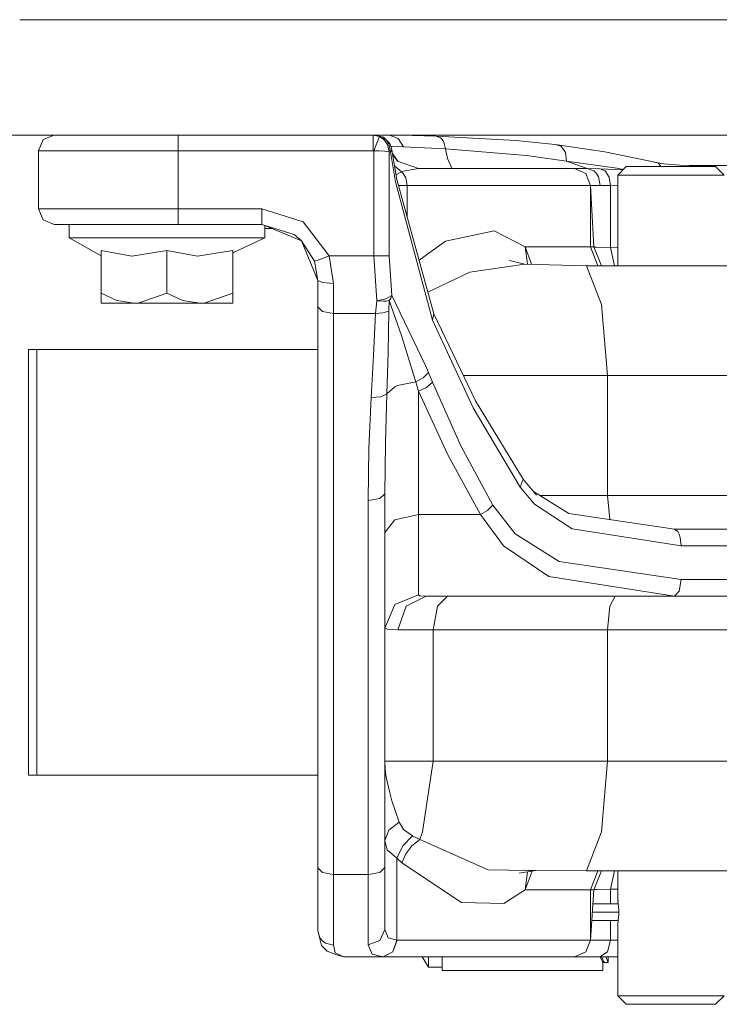
# Model space of a CAD drawing. Units: millimetres. Extents: x 1109 to 7776, y 218 to 3351.
# Drawn here: x 5403 to 5528, y 1074 to 1250 of the extents above; entities that cross this region are included whole.
import ezdxf

# ---------------------------------------------------------------- set-up
doc = ezdxf.new("R2010")
doc.units = ezdxf.units.MM

msp = doc.modelspace()

# ---------------------------------------------------------------- linework, layer by layer
at = {"color": 18, "linetype": 'Continuous', "lineweight": 18}
for p, q in [((5402.957031, 1249.723145), (5436.710938, 1249.723145)), ((5436.716797, 1249.723145), (6171.57959, 1249.723145)), ((5634.024902, 1229.085571), (4872.830078, 1229.085571)), ((5407.143066, 1228.265503), (5406.323242, 1226.285645)), ((5409.123047, 1229.085571), (5407.143066, 1228.265503)), ((5431.323242, 1229.085571), (5431.323242, 1228.265503)), ((5431.323242, 1228.265503), (5431.323242, 1226.285645)), ((5466.252441, 1229.085571), (5467.366211, 1228.835449)), ((5466.252441, 1228.265503), (5466.252441, 1229.085571)), ((5466.252441, 1226.285645), (5466.252441, 1228.265503)), ((5467.013672, 1227.954346), (5466.339355, 1226.268921)), ((5468.081055, 1228.692871), (5466.597656, 1229.085571)), ((5467.366211, 1228.835449), (5466.597656, 1229.085571)), ((5467.366211, 1228.835449), (5467.013672, 1227.954346)), ((5467.366211, 1228.835449), (5468.536133, 1228.206909)), ((5467.366211, 1228.835449), (5468.133789, 1228.302368)), ((5469.19043, 1227.593628), (5468.081055, 1228.692871)), ((5468.133789, 1228.302368), (5468.773926, 1227.405884)), ((5469.010254, 1227.508911), (5468.536133, 1228.206909)), ((5468.536133, 1228.206909), (5469.010254, 1227.508911)), ((5470.724609, 1228.497803), (5469.150879, 1229.085571)), ((5473.273926, 1229.00647), (5469.150879, 1229.085571)), ((5469.150879, 1229.085571), (5470.724609, 1228.497803)), ((5471.681641, 1226.964966), (5470.724609, 1228.497803)), ((5470.724609, 1228.497803), (5471.681641, 1226.964966)), ((5477.51123, 1228.872803), (5473.273926, 1229.00647)), ((5478.268555, 1228.617188), (5477.51123, 1228.872803)), ((5491.755859, 1228.086548), (5477.51123, 1228.872803)), ((5477.51123, 1228.872803), (5478.268555, 1228.617188)), ((5478.268555, 1228.617188), (5478.598633, 1228.273071)), ((5478.598633, 1228.273071), (5478.873047, 1227.806152)), ((5478.873047, 1227.806152), (5479.200684, 1226.604126)), ((5498.833984, 1227.384521), (5491.755859, 1228.086548)), ((5406.323242, 1226.285645), (5406.323242, 1215.88562)), ((5413.64502, 1226.285645), (5406.323242, 1226.285645)), ((5431.323242, 1226.285645), (5413.64502, 1226.285645)), ((5466.252441, 1226.285645), (5431.323242, 1226.285645)), ((5431.323242, 1226.285645), (5431.323242, 1215.88562)), ((5466.339355, 1226.268921), (5466.252441, 1226.285645)), ((5467.305664, 1226.233398), (5466.339355, 1226.268921)), ((5466.339355, 1207.451416), (5466.339355, 1226.268921)), ((5468.280273, 1226.173584), (5467.305664, 1226.233398)), ((5469.076172, 1226.087524), (5468.280273, 1226.173584)), ((5468.773926, 1227.405884), (5469.087402, 1226.115601)), ((5469.338867, 1226.085571), (5469.010254, 1227.508911)), ((5469.010254, 1227.508911), (5469.338867, 1226.085571)), ((5469.088379, 1226.085571), (5469.076172, 1226.087524)), ((5469.087402, 1226.115601), (5469.088379, 1226.085571)), ((5469.338867, 1226.085571), (5469.088379, 1226.085571)), ((5469.088379, 1207.451416), (5469.088379, 1226.085571)), ((5469.19043, 1227.593628), (5469.497559, 1226.689209)), ((5469.554688, 1226.401978), (5469.338867, 1226.085571)), ((5470.213867, 1220.72644), (5469.338867, 1226.085571)), ((5469.607422, 1227.045044), (5469.373535, 1227.055176)), ((5469.373535, 1227.055176), (5469.607422, 1227.045044)), ((5469.554688, 1226.401978), (5469.497559, 1226.689209)), ((5470.453613, 1221.153442), (5469.554688, 1226.401978)), ((5469.607422, 1227.045044), (5471.681641, 1226.964966)), ((5475.399902, 1226.791138), (5471.681641, 1226.964966)), ((5471.681641, 1226.964966), (5475.399902, 1226.791138)), ((5475.399902, 1226.791138), (5479.200684, 1226.604126)), ((5479.200684, 1226.604126), (5493.695312, 1225.413574)), ((5479.51123, 1224.886353), (5479.200684, 1226.604126)), ((5498.833984, 1227.384521), (5507.668945, 1226.106201)), ((5499.902344, 1227.084229), (5498.833984, 1227.384521)), ((5498.833984, 1227.384521), (5499.902344, 1227.084229)), ((5500.651367, 1225.982056), (5499.902344, 1227.084229)), ((5499.902344, 1227.084229), (5500.651367, 1225.982056)), ((5500.855469, 1224.408203), (5500.651367, 1225.982056)), ((5500.651367, 1225.982056), (5500.855469, 1224.408203)), ((5507.668945, 1226.106201), (5517.218262, 1224.094971)), ((5469.664551, 1225.760254), (5470.706543, 1224.377808)), ((5469.682129, 1225.656494), (5470.568359, 1224.411255)), ((5469.684082, 1225.647583), (5470.556152, 1224.415527)), ((5470.556152, 1224.415527), (5474.323242, 1223.085571)), ((5480.32959, 1223.167725), (5479.51123, 1224.886353)), ((5479.51123, 1224.886353), (5480.32959, 1223.167725)), ((5493.695312, 1225.413574), (5500.855469, 1224.408203)), ((5500.855469, 1224.408203), (5509.825195, 1223.147461)), ((5509.825195, 1223.147461), (5500.855469, 1224.408203)), ((5504.541016, 1223.085571), (5500.855469, 1224.408203)), ((5500.855469, 1224.408203), (5504.541016, 1223.085571)), ((5516.471191, 1224.249634), (5518.276855, 1223.915527)), ((5470.033691, 1223.607666), (5471.321289, 1222.494507)), ((5471.321289, 1222.494507), (5470.033691, 1223.607666)), ((5471.321289, 1222.494507), (5470.311523, 1221.981812)), ((5471.644531, 1222.628052), (5471.321289, 1222.494507)), ((5471.601074, 1222.206909), (5471.321289, 1222.494507)), ((5471.644531, 1222.628052), (5474.323242, 1223.085571)), ((5474.323242, 1223.085571), (5502.277832, 1223.085571)), ((5480.403809, 1223.085571), (5480.32959, 1223.167725)), ((5480.32959, 1223.167725), (5480.403809, 1223.085571)), ((5502.277832, 1223.085571), (5504.546875, 1223.085571)), ((5504.280762, 1222.206909), (5502.277832, 1223.085571)), ((5504.546875, 1223.085571), (5505.718262, 1222.683716)), ((5506.817871, 1223.061401), (5504.546875, 1223.085571)), ((5505.718262, 1222.683716), (5504.546875, 1223.085571)), ((5505.718262, 1222.683716), (5506.203125, 1222.206909)), ((5506.817871, 1223.061401), (5510.928223, 1222.840942)), ((5507.785156, 1222.675415), (5506.817871, 1223.061401)), ((5506.817871, 1223.061401), (5507.785156, 1222.675415)), ((5508.488281, 1221.575439), (5507.785156, 1222.675415)), ((5507.785156, 1222.675415), (5508.488281, 1221.575439)), ((5509.825195, 1223.147461), (5510.993652, 1222.906372)), ((5510.993652, 1222.906372), (5509.825195, 1223.147461)), ((5510.006348, 1221.919067), (5511.530273, 1223.442993)), ((5513.874023, 1223.442993), (5511.530273, 1223.442993)), ((5519.53125, 1223.442993), (5513.874023, 1223.442993)), ((5517.218262, 1224.094971), (5517.724609, 1223.442993)), ((5518.276855, 1223.915527), (5521.103516, 1223.671387)), ((5519.53125, 1223.442993), (5525.188477, 1223.442993)), ((5521.103516, 1223.671387), (5522.824219, 1223.632935)), ((5522.824219, 1223.632935), (5543.802734, 1223.632935)), ((5522.824219, 1223.632935), (5522.824219, 1223.501831)), ((5522.824219, 1223.501831), (5522.824219, 1223.442993)), ((5525.188477, 1223.442993), (5527.532227, 1223.442993)), ((5529.056641, 1221.919067), (5527.532227, 1223.442993)), ((5476.839355, 1195.958618), (5470.213867, 1220.72644)), ((5477.092285, 1197.112427), (5470.453613, 1221.153442)), ((5472.066895, 1221.441406), (5471.601074, 1222.206909)), ((5472.338379, 1220.085571), (5472.066895, 1221.441406)), ((5505.11084, 1220.085571), (5504.280762, 1222.206909)), ((5506.203125, 1222.206909), (5506.575195, 1221.585571)), ((5506.575195, 1221.585571), (5506.203125, 1222.206909)), ((5506.575195, 1221.585571), (5506.888672, 1220.085571)), ((5506.888672, 1220.085571), (5506.575195, 1221.585571)), ((5508.734375, 1220.06189), (5508.488281, 1221.575439)), ((5508.488281, 1221.575439), (5508.734375, 1220.06189)), ((5510.006348, 1205.686279), (5510.006348, 1221.919067)), ((5511.640137, 1221.919067), (5510.006348, 1221.919067)), ((5512.796387, 1221.919067), (5511.640137, 1221.919067)), ((5512.796387, 1221.919067), (5519.53125, 1221.919067)), ((5526.266602, 1221.919067), (5519.53125, 1221.919067)), ((5526.266602, 1221.919067), (5529.056641, 1221.919067)), ((5470.748535, 1220.085571), (5472.338379, 1220.085571)), ((5472.338379, 1220.085571), (5505.11084, 1220.085571)), ((5472.338379, 1214.327271), (5472.338379, 1220.085571)), ((5506.888672, 1220.085571), (5505.11084, 1220.085571)), ((5505.74707, 1209.085571), (5505.11084, 1220.085571)), ((5505.11084, 1220.085571), (5505.11084, 1209.085571)), ((5506.888672, 1220.085571), (5508.734375, 1220.06189)), ((5510.006348, 1220.00354), (5508.734375, 1220.06189)), ((5508.734375, 1220.06189), (5510.006348, 1220.00354)), ((5508.734375, 1208.982178), (5508.734375, 1220.06189)), ((5406.323242, 1215.88562), (5407.143066, 1213.905762)), ((5413.64502, 1215.88562), (5406.323242, 1215.88562)), ((5431.323242, 1215.88562), (5413.64502, 1215.88562)), ((5446.322754, 1215.88562), (5431.323242, 1215.88562)), ((5431.323242, 1215.88562), (5431.323242, 1213.905762)), ((5453.669922, 1213.567139), (5446.322754, 1215.88562)), ((5446.322754, 1213.905762), (5446.322754, 1215.88562)), ((5407.143066, 1213.905762), (5409.123047, 1213.085571)), ((5431.323242, 1213.905762), (5431.323242, 1213.085571)), ((5446.322754, 1213.085571), (5446.322754, 1213.905762)), ((5415.625488, 1213.085571), (5409.123047, 1213.085571)), ((5411.823242, 1213.085571), (5411.823242, 1210.685547)), ((5431.323242, 1213.085571), (5415.625488, 1213.085571)), ((5446.322754, 1213.085571), (5431.323242, 1213.085571)), ((5452.062988, 1211.274292), (5446.322754, 1213.085571)), ((5446.822754, 1212.927734), (5446.822754, 1210.685547)), ((5453.394043, 1210.156616), (5446.822754, 1212.878418)), ((5448.083496, 1212.356445), (5446.822754, 1212.394653)), ((5458.355469, 1207.451416), (5453.669922, 1213.567139)), ((5479.167969, 1210.130981), (5487.868164, 1211.967041)), ((5487.868164, 1211.967041), (5493.418457, 1209.085571)), ((5411.823242, 1210.685547), (5417.532715, 1207.468628)), ((5416.94873, 1210.685547), (5411.823242, 1210.685547)), ((5429.323242, 1210.685547), (5416.94873, 1210.685547)), ((5429.323242, 1210.685547), (5441.697754, 1210.685547)), ((5446.822754, 1210.685547), (5441.112793, 1208.00769)), ((5441.697754, 1210.685547), (5446.822754, 1210.685547)), ((5453.394043, 1210.156616), (5452.062988, 1211.274292)), ((5455.723145, 1206.496338), (5453.394043, 1210.156616)), ((5456.323242, 1203.085571), (5453.394043, 1210.156616)), ((5474.435547, 1206.732788), (5479.167969, 1210.130981)), ((5417.532715, 1208.441895), (5423.008789, 1207.394653)), ((5417.532715, 1208.441895), (5417.532715, 1200.80957)), ((5423.008789, 1207.394653), (5429.323242, 1208.441895)), ((5429.323242, 1208.441895), (5434.79834, 1207.394653)), ((5429.323242, 1208.441895), (5429.323242, 1200.80957)), ((5434.79834, 1207.394653), (5441.112793, 1208.441895)), ((5441.112793, 1208.441895), (5441.112793, 1200.80957)), ((5493.418457, 1209.085571), (5505.11084, 1209.085571)), ((5494.592285, 1205.960205), (5493.418457, 1209.085571)), ((5493.862793, 1205.980591), (5493.418457, 1209.085571)), ((5493.418457, 1209.085571), (5493.862793, 1205.980591)), ((5505.74707, 1209.085571), (5505.11084, 1209.085571)), ((5506.44043, 1205.686279), (5505.11084, 1209.085571)), ((5507.112793, 1205.686279), (5505.74707, 1209.085571)), ((5505.763672, 1209.044189), (5506.210938, 1209.03772)), ((5506.210938, 1209.03772), (5505.763672, 1209.044189)), ((5506.210938, 1209.03772), (5508.734375, 1208.982178)), ((5508.734375, 1208.982178), (5510.006348, 1209.019409)), ((5509.399414, 1205.686279), (5508.734375, 1208.982178)), ((5455.723145, 1206.496338), (5456.494141, 1206.776123)), ((5456.494141, 1206.776123), (5458.355469, 1207.451416)), ((5466.339355, 1207.451416), (5458.355469, 1207.451416)), ((5459.123047, 1202.535034), (5458.355469, 1207.451416)), ((5466.339355, 1207.451416), (5466.85791, 1199.42334)), ((5467.981934, 1207.451416), (5466.339355, 1207.451416)), ((5466.85791, 1199.42334), (5466.339355, 1207.451416)), ((5469.088379, 1207.451416), (5467.981934, 1207.451416)), ((5469.591797, 1200.386841), (5469.088379, 1207.451416)), ((5469.088379, 1207.451416), (5469.591797, 1200.386841)), ((5493.366699, 1205.994507), (5490.574219, 1206.656372)), ((5456.323242, 1203.085571), (5455.723145, 1206.496338)), ((5483.521973, 1204.582031), (5493.366699, 1205.994507)), ((5504.38623, 1205.686279), (5493.366699, 1205.994507)), ((5568.209473, 1205.686279), (5504.38623, 1205.686279)), ((5507.098145, 1198.743896), (5504.38623, 1205.686279)), ((5456.323242, 1203.085571), (5456.323242, 1198.341431)), ((5456.323242, 1203.085571), (5457.143066, 1202.696289)), ((5476.026855, 1200.970337), (5483.521973, 1204.582031)), ((5457.143066, 1202.696289), (5459.123047, 1202.535034)), ((5459.123047, 1197.192383), (5459.123047, 1202.535034)), ((5417.532715, 1200.80957), (5420.36377, 1199.505005)), ((5417.532715, 1200.80957), (5417.532715, 1198.987915)), ((5429.323242, 1200.80957), (5424.168457, 1199.016479)), ((5429.323242, 1200.80957), (5432.153809, 1199.505005)), ((5441.112793, 1200.80957), (5435.958496, 1199.016479)), ((5441.112793, 1200.80957), (5441.112793, 1200.023682)), ((5441.112793, 1198.985596), (5441.112793, 1200.023682)), ((5467.468262, 1199.527954), (5466.85791, 1199.42334)), ((5468.250977, 1199.727661), (5467.468262, 1199.527954)), ((5468.49707, 1199.80896), (5468.250977, 1199.727661)), ((5469.591797, 1200.386841), (5468.49707, 1199.80896)), ((5469.397461, 1199.918091), (5469.107422, 1199.467163)), ((5469.591797, 1200.386841), (5469.397461, 1199.918091)), ((5475.592285, 1187.87439), (5469.591797, 1200.386841)), ((5417.532715, 1198.987915), (5417.532715, 1198.985596)), ((5419.112793, 1198.985596), (5417.532715, 1198.985596)), ((5423.427734, 1198.985596), (5419.112793, 1198.985596)), ((5423.427734, 1198.985596), (5420.36377, 1199.505005)), ((5424.168457, 1199.016479), (5423.427734, 1198.985596)), ((5429.323242, 1198.985596), (5423.427734, 1198.985596)), ((5435.218262, 1198.985596), (5429.323242, 1198.985596)), ((5435.218262, 1198.985596), (5432.153809, 1199.505005)), ((5435.218262, 1198.985596), (5435.958496, 1199.016479)), ((5435.218262, 1198.985596), (5439.533691, 1198.985596)), ((5441.112793, 1198.985596), (5439.533691, 1198.985596)), ((5456.323242, 1198.341431), (5457.143066, 1197.528931)), ((5456.323242, 1198.341431), (5456.323242, 1097.975464)), ((5457.143066, 1197.528931), (5456.323242, 1198.341431)), ((5466.668945, 1197.192383), (5466.85791, 1199.42334)), ((5468.094727, 1199.351318), (5466.85791, 1199.42334)), ((5468.571289, 1199.378662), (5468.094727, 1199.351318)), ((5469.107422, 1199.467163), (5468.571289, 1199.378662)), ((5469.035156, 1197.564819), (5469.107422, 1199.467163)), ((5469.107422, 1199.467163), (5471.288574, 1193.216309)), ((5507.098145, 1198.743896), (5508.162598, 1186.085571)), ((5508.162598, 1186.085571), (5507.098145, 1198.743896)), ((5457.143066, 1197.528931), (5459.123047, 1197.192383)), ((5459.123047, 1197.192383), (5457.143066, 1197.528931)), ((5466.668945, 1197.192383), (5459.123047, 1197.192383)), ((5459.123047, 1197.192383), (5459.123047, 1096.826538)), ((5466.668945, 1197.192383), (5466.271484, 1189.663452)), ((5467.98584, 1197.260254), (5466.668945, 1197.192383)), ((5469.035156, 1197.564819), (5467.98584, 1197.260254)), ((5469.035156, 1197.564819), (5468.910645, 1190.193359)), ((5476.839355, 1195.958618), (5477.092285, 1197.112427)), ((5484.526367, 1181.530518), (5477.092285, 1197.112427)), ((5484.121582, 1180.264404), (5476.839355, 1195.958618)), ((5471.288574, 1193.216309), (5473.465332, 1186.265381)), ((5404.537598, 1190.746826), (5405.999512, 1190.746826)), ((5404.537598, 1114.546875), (5404.537598, 1190.746826)), ((5405.999512, 1190.746826), (5405.999512, 1114.546875)), ((5456.323242, 1190.746826), (5405.999512, 1190.746826)), ((5466.271484, 1189.663452), (5465.849609, 1182.13562)), ((5468.910645, 1190.193359), (5468.674805, 1182.817871)), ((5476.140625, 1186.587769), (5475.592285, 1187.87439)), ((5475.592285, 1187.87439), (5476.140625, 1186.587769)), ((5473.465332, 1186.265381), (5473.843262, 1184.96521)), ((5475.199219, 1185.655518), (5473.843262, 1184.96521)), ((5476.140625, 1186.587769), (5475.199219, 1185.655518)), ((5476.839355, 1184.899902), (5476.140625, 1186.587769)), ((5476.140625, 1186.587769), (5476.839355, 1184.899902)), ((5508.162598, 1186.085571), (5482.353027, 1186.085571)), ((5569.168457, 1186.085571), (5508.162598, 1186.085571)), ((5508.162598, 1186.085571), (5508.162598, 1164.585571)), ((5470.080566, 1184.022339), (5468.674805, 1182.817871)), ((5470.610352, 1184.277466), (5470.080566, 1184.022339)), ((5473.843262, 1184.96521), (5470.610352, 1184.277466)), ((5473.843262, 1184.96521), (5474.323242, 1183.272217)), ((5475.796875, 1183.946533), (5474.323242, 1183.272217)), ((5476.839355, 1184.899902), (5475.796875, 1183.946533)), ((5481.941895, 1173.496704), (5476.839355, 1184.899902)), ((5476.839355, 1184.899902), (5481.941895, 1173.496704)), ((5465.849609, 1182.13562), (5465.456055, 1173.053223)), ((5467.57959, 1182.276733), (5465.849609, 1182.13562)), ((5467.57959, 1182.276733), (5468.674805, 1182.817871)), ((5468.674805, 1182.817871), (5468.411621, 1174.005859)), ((5479.578125, 1171.869019), (5474.323242, 1183.272217)), ((5474.323242, 1183.272217), (5474.323242, 1161.223877)), ((5484.121582, 1180.264404), (5492.552734, 1166.106812)), ((5492.552734, 1166.106812), (5484.121582, 1180.264404)), ((5484.526367, 1181.530518), (5493.091309, 1167.504639)), ((5468.411621, 1174.005859), (5468.323242, 1164.925903)), ((5487.651855, 1162.85144), (5481.941895, 1173.496704)), ((5481.941895, 1173.496704), (5487.651855, 1162.85144)), ((5465.456055, 1173.053223), (5465.322754, 1163.694824)), ((5485.459473, 1161.223877), (5479.578125, 1171.869019)), ((5479.578125, 1171.869019), (5485.459473, 1161.223877)), ((5492.552734, 1166.106812), (5493.091309, 1167.504639)), ((5495.105469, 1163.043335), (5492.552734, 1166.106812)), ((5495.48584, 1164.652466), (5493.091309, 1167.504639)), ((5467.444336, 1164.05542), (5468.323242, 1164.925903)), ((5468.323242, 1164.925903), (5468.323242, 1098.057617)), ((5494.922852, 1165.323364), (5501.240234, 1161.389893)), ((5508.162598, 1164.585571), (5496.107422, 1164.585571)), ((5508.162598, 1164.585571), (5508.57666, 1160.342896)), ((5569.168457, 1164.585571), (5508.162598, 1164.585571)), ((5508.57666, 1160.342896), (5508.162598, 1164.585571)), ((5467.444336, 1164.05542), (5465.322754, 1163.694824)), ((5465.322754, 1163.694824), (5465.322754, 1096.826538)), ((5487.651855, 1162.85144), (5486.695312, 1161.93396)), ((5491.654785, 1157.770874), (5487.651855, 1162.85144)), ((5501.821289, 1158.634521), (5495.105469, 1163.043335)), ((5470.080566, 1160.270386), (5474.323242, 1161.223877)), ((5474.323242, 1151.507568), (5474.323242, 1161.223877)), ((5485.459473, 1161.223877), (5474.323242, 1161.223877)), ((5486.695312, 1161.93396), (5485.459473, 1161.223877)), ((5489.583008, 1155.617676), (5485.459473, 1161.223877)), ((5485.459473, 1161.223877), (5489.583008, 1155.617676)), ((5501.240234, 1161.389893), (5520.174805, 1158.585693)), ((5470.080566, 1160.270386), (5468.323242, 1157.968506)), ((5508.57666, 1160.342896), (5508.601074, 1160.299805)), ((5508.601074, 1160.299805), (5508.57666, 1160.342896)), ((5499.523926, 1152.774414), (5491.654785, 1157.770874)), ((5521.355469, 1155.585693), (5501.821289, 1158.634521)), ((5520.174805, 1158.585693), (5520.765137, 1158.183594)), ((5520.174805, 1158.585693), (5532.181641, 1158.585693)), ((5520.765137, 1158.183594), (5521.009766, 1157.706909)), ((5521.009766, 1157.706909), (5521.196777, 1157.085693)), ((5497.688477, 1150.104248), (5489.583008, 1155.617676)), ((5489.583008, 1155.617676), (5497.688477, 1150.104248)), ((5521.196777, 1157.085693), (5521.355469, 1155.585693)), ((5533.012695, 1155.585693), (5521.355469, 1155.585693)), ((5521.355469, 1149.585571), (5499.523926, 1152.774414)), ((5474.323242, 1151.507568), (5474.323242, 1146.842041)), ((5520.174805, 1146.585571), (5497.688477, 1150.104248)), ((5497.688477, 1150.104248), (5520.174805, 1146.585571)), ((5521.355469, 1149.585571), (5521.009766, 1147.464355)), ((5533.012695, 1149.585571), (5521.355469, 1149.585571)), ((5474.323242, 1146.842041), (5470.080566, 1145.098755)), ((5474.564453, 1146.668213), (5474.323242, 1146.842041)), ((5474.323242, 1146.842041), (5474.564453, 1146.668213)), ((5521.009766, 1147.464355), (5520.174805, 1146.585571)), ((5470.080566, 1145.098755), (5468.323242, 1140.890259)), ((5475.710449, 1146.585571), (5472.122559, 1144.828247)), ((5475.710449, 1146.585571), (5474.564453, 1146.668213)), ((5474.564453, 1146.668213), (5475.710449, 1146.585571)), ((5475.710449, 1146.585571), (5479.521973, 1146.585571)), ((5477.730469, 1144.828247), (5479.521973, 1146.585571)), ((5479.521973, 1146.585571), (5520.174805, 1146.585571)), ((5509.576172, 1146.585571), (5508.57666, 1144.828247)), ((5532.181641, 1146.585571), (5520.174805, 1146.585571)), ((5472.122559, 1144.828247), (5470.63623, 1140.585571)), ((5477.730469, 1144.828247), (5476.988281, 1140.585571)), ((5508.57666, 1144.828247), (5508.162598, 1140.585571)), ((5468.323242, 1140.890259), (5468.725586, 1140.683716)), ((5468.725586, 1140.683716), (5468.323242, 1140.890259)), ((5468.725586, 1140.683716), (5470.63623, 1140.585571)), ((5470.63623, 1140.585571), (5468.725586, 1140.683716)), ((5470.63623, 1140.585571), (5470.67334, 1140.585571)), ((5470.67334, 1140.585571), (5476.988281, 1140.585571)), ((5476.988281, 1140.585571), (5508.162598, 1140.585571)), ((5476.988281, 1117.085571), (5476.988281, 1140.585571)), ((5508.162598, 1140.585571), (5569.168457, 1140.585571)), ((5508.162598, 1117.085571), (5508.162598, 1140.585571)), ((5468.323242, 1117.085571), (5470.645996, 1117.085571)), ((5468.383789, 1115.632812), (5468.323242, 1117.064209)), ((5468.323242, 1117.064209), (5468.383789, 1115.632812)), ((5470.645996, 1117.085571), (5476.988281, 1117.085571)), ((5476.811523, 1115.914673), (5476.988281, 1117.085571)), ((5476.988281, 1117.085571), (5508.162598, 1117.085571)), ((5507.098145, 1104.427368), (5508.162598, 1117.085571)), ((5569.168457, 1117.085571), (5508.162598, 1117.085571)), ((5468.558594, 1114.207031), (5468.383789, 1115.632812)), ((5468.383789, 1115.632812), (5468.558594, 1114.207031)), ((5475.081055, 1104.427368), (5476.811035, 1115.909302)), ((5404.537598, 1114.546875), (5405.999512, 1114.546875)), ((5456.323242, 1114.546875), (5405.999512, 1114.546875)), ((5469.184082, 1111.397705), (5468.558594, 1114.207031)), ((5468.558594, 1114.207031), (5469.184082, 1111.397705)), ((5469.600098, 1109.991821), (5469.184082, 1111.397705)), ((5470.898926, 1106.1698), (5469.600098, 1109.991821)), ((5470.898926, 1106.1698), (5469.005859, 1104.742676)), ((5471.65918, 1104.865479), (5470.898926, 1106.1698)), ((5470.898926, 1106.1698), (5471.65918, 1104.865479)), ((5469.005859, 1104.742676), (5468.323242, 1102.89502)), ((5473.252441, 1103.730469), (5471.65918, 1104.865479)), ((5471.65918, 1104.865479), (5473.252441, 1103.730469)), ((5474.572754, 1103.083252), (5475.081055, 1104.427368)), ((5504.38623, 1097.484985), (5507.098145, 1104.427368)), ((5468.323242, 1102.89502), (5468.743164, 1101.199463)), ((5468.743164, 1101.199463), (5468.323242, 1102.89502)), ((5471.525391, 1101.918335), (5473.252441, 1103.730469)), ((5474.572754, 1103.083252), (5473.169922, 1101.920654)), ((5474.572754, 1103.083252), (5473.252441, 1103.730469)), ((5486.799805, 1097.649902), (5474.572754, 1103.083252)), ((5474.572754, 1103.083252), (5486.799805, 1097.649902)), ((5468.743164, 1101.199463), (5470.488281, 1099.723999)), ((5470.488281, 1099.723999), (5468.743164, 1101.199463)), ((5471.525391, 1101.918335), (5470.488281, 1099.723999)), ((5473.169922, 1101.920654), (5472.066895, 1100.475586)), ((5471.364258, 1098.882446), (5470.488281, 1099.723999)), ((5470.488281, 1099.723999), (5471.364258, 1098.882446)), ((5470.488281, 1085.085571), (5470.488281, 1099.723999)), ((5472.066895, 1100.475586), (5471.364258, 1098.882446)), ((5456.323242, 1086.732422), (5456.323242, 1097.975464)), ((5457.143066, 1097.163086), (5456.323242, 1097.975464)), ((5468.323242, 1098.057617), (5467.444336, 1097.187134)), ((5468.323242, 1098.057617), (5468.323242, 1086.950684)), ((5482.04834, 1091.819336), (5471.364258, 1098.882446)), ((5494.107422, 1097.528198), (5486.799805, 1097.649902)), ((5495.297852, 1097.508423), (5492.34668, 1097.021851)), ((5493.290039, 1097.589111), (5493.213867, 1097.543091)), ((5494.665039, 1097.404053), (5493.418457, 1094.085571)), ((5494.166504, 1097.580811), (5494.107422, 1097.528198)), ((5495.297852, 1097.508423), (5494.110352, 1097.528198)), ((5494.176758, 1097.580811), (5494.115723, 1097.528076)), ((5494.729492, 1097.575562), (5494.708008, 1097.518311)), ((5504.38623, 1097.484985), (5495.297852, 1097.508423)), ((5568.209473, 1097.484985), (5504.38623, 1097.484985)), ((5506.44043, 1097.484985), (5505.11084, 1094.085571)), ((5507.112793, 1097.484985), (5505.74707, 1094.085571)), ((5509.399414, 1097.484985), (5508.734375, 1094.188965)), ((5510.006348, 1092.074219), (5510.006348, 1097.484985)), ((5459.123047, 1096.826538), (5457.143066, 1097.163086)), ((5459.123047, 1096.826538), (5465.322754, 1096.826538)), ((5459.123047, 1086.091797), (5459.123047, 1096.826538)), ((5467.444336, 1097.187134), (5465.322754, 1096.826538)), ((5465.322754, 1084.205078), (5465.322754, 1096.826538)), ((5493.874512, 1097.273804), (5493.418457, 1094.085571)), ((5493.418457, 1094.085571), (5489.594238, 1091.635254)), ((5505.11084, 1094.085571), (5493.418457, 1094.085571)), ((5505.11084, 1085.085571), (5505.74707, 1094.085571)), ((5505.11084, 1094.085571), (5505.74707, 1094.085571)), ((5505.11084, 1094.085571), (5505.11084, 1085.085571)), ((5506.210938, 1094.133545), (5505.763672, 1094.127075)), ((5508.734375, 1094.188965), (5506.210938, 1094.133545)), ((5508.734375, 1094.188965), (5510.006348, 1094.151855)), ((5510.006348, 1094.151855), (5508.734375, 1094.188965)), ((5508.734375, 1094.188965), (5508.734375, 1091.584229)), ((5510.006348, 1092.074219), (5510.017578, 1092.074219)), ((5510.006348, 1092.074219), (5510.042969, 1091.888916)), ((5510.017578, 1092.021973), (5510.006348, 1092.074219)), ((5510.018066, 1092.074219), (5510.121582, 1092.074219)), ((5489.594238, 1091.635254), (5482.04834, 1091.819336)), ((5510.111816, 1091.584229), (5505.570312, 1091.584229)), ((5510.109863, 1091.493774), (5510.017578, 1092.021973)), ((5510.134277, 1091.315308), (5510.109863, 1091.493774)), ((5510.214844, 1090.093018), (5510.134277, 1091.315308)), ((5505.358887, 1088.594238), (5510.094238, 1088.594238)), ((5505.464355, 1090.085571), (5510.214355, 1090.085571)), ((5505.464844, 1090.092896), (5510.214844, 1090.092896)), ((5508.734375, 1088.594238), (5508.734375, 1085.085571)), ((5510.006348, 1088.112305), (5510.089355, 1088.563477)), ((5510.080078, 1088.502686), (5510.109863, 1088.691895)), ((5510.09375, 1088.594238), (5510.092773, 1088.585083)), ((5510.109863, 1088.691895), (5510.200684, 1089.589844)), ((5510.200684, 1089.589844), (5510.214844, 1090.093018)), ((5468.323242, 1086.950684), (5467.444336, 1085.009277)), ((5468.899414, 1085.481079), (5468.323242, 1086.950684)), ((5468.323242, 1086.950684), (5468.899414, 1085.481079)), ((5510.006348, 1088.112305), (5510.080078, 1088.502686)), ((5510.006348, 1088.112305), (5510.006348, 1075.107056)), ((5456.698242, 1085.448853), (5456.323242, 1086.732422)), ((5456.323242, 1086.732422), (5456.698242, 1085.448853)), ((5456.994141, 1084.11853), (5456.323242, 1086.732422)), ((5457.143066, 1084.917236), (5456.698242, 1085.448853)), ((5456.698242, 1085.448853), (5457.143066, 1084.917236)), ((5459.123047, 1084.165283), (5459.123047, 1086.091797)), ((5470.488281, 1085.085571), (5468.899414, 1085.481079)), ((5468.899414, 1085.481079), (5470.488281, 1085.085571)), ((5470.488281, 1085.085571), (5469.755371, 1082.964844)), ((5470.503418, 1085.085571), (5469.770996, 1082.964355)), ((5470.488281, 1085.085571), (5470.503418, 1085.085571)), ((5470.503418, 1085.085571), (5505.11084, 1085.085571)), ((5504.280762, 1082.964355), (5505.11084, 1085.085571)), ((5505.11084, 1085.085571), (5508.734375, 1085.085571)), ((5508.17334, 1082.964355), (5508.734375, 1085.085571)), ((5510.006348, 1085.085571), (5508.734375, 1085.085571)), ((5456.994141, 1084.11853), (5458.010254, 1083.117676)), ((5457.723145, 1084.509155), (5457.143066, 1084.917236)), ((5457.143066, 1084.917236), (5457.723145, 1084.509155)), ((5459.123047, 1084.165283), (5457.723145, 1084.509155)), ((5457.723145, 1084.509155), (5459.123047, 1084.165283)), ((5459.123047, 1084.165283), (5459.422852, 1082.789185)), ((5459.422852, 1082.789185), (5459.123047, 1084.165283)), ((5467.444336, 1085.009277), (5465.322754, 1084.205078)), ((5466.032715, 1082.535034), (5465.322754, 1084.205078)), ((5465.322754, 1084.205078), (5466.032715, 1082.535034)), ((5458.010254, 1083.117676), (5459.686035, 1082.460693)), ((5459.422852, 1082.789185), (5460.969727, 1082.085693)), ((5460.969727, 1082.085693), (5459.686035, 1082.460693)), ((5467.987793, 1082.085693), (5460.969727, 1082.085693)), ((5466.032715, 1082.535034), (5467.987793, 1082.085693)), ((5469.755371, 1082.964844), (5467.987793, 1082.085693)), ((5467.987793, 1082.085693), (5468.00293, 1082.085693)), ((5469.770996, 1082.964355), (5468.00293, 1082.085693)), ((5502.277832, 1082.085693), (5468.00293, 1082.085693)), ((5476.163574, 1080.245361), (5474.979004, 1082.085693)), ((5476.163574, 1081.993652), (5476.163574, 1082.085693)), ((5476.163574, 1081.993652), (5476.163574, 1080.245361)), ((5478.562988, 1081.993652), (5478.562988, 1082.085693)), ((5478.562988, 1081.993652), (5478.562988, 1080.245361)), ((5478.564941, 1079.623169), (5478.564941, 1082.085693)), ((5478.608887, 1082.085693), (5478.608887, 1079.623169)), ((5502.277832, 1082.085693), (5504.280762, 1082.964355)), ((5506.817871, 1082.085693), (5502.277832, 1082.085693)), ((5506.817871, 1082.085693), (5508.17334, 1082.964355)), ((5510.006348, 1082.085693), (5506.817871, 1082.085693)), ((5507.291992, 1081.195923), (5506.875977, 1082.085693)), ((5507.092285, 1082.085693), (5507.509277, 1081.195923)), ((5507.525879, 1081.195923), (5507.108887, 1082.085693)), ((5507.854492, 1082.085693), (5508.322754, 1081.085571)), ((5508.322754, 1081.085571), (5508.322754, 1082.085693)), ((5478.562988, 1080.245361), (5476.163574, 1080.245361)), ((5507.291992, 1081.195923), (5507.306152, 1081.140747)), ((5507.525879, 1081.195923), (5507.291992, 1081.195923)), ((5507.306152, 1081.140747), (5507.311035, 1081.085571)), ((5507.311035, 1081.085571), (5507.311035, 1079.623169)), ((5507.311035, 1081.085571), (5507.561035, 1081.085571)), ((5507.525879, 1081.195923), (5507.552246, 1081.140747)), ((5507.533691, 1081.144775), (5507.561035, 1081.085571)), ((5507.552246, 1081.140747), (5507.561035, 1081.085571)), ((5508.322754, 1081.085571), (5507.561035, 1081.085571)), ((5478.608887, 1079.623169), (5478.564941, 1079.623169)), ((5478.608887, 1079.623169), (5487.631348, 1079.623169)), ((5498.309082, 1079.623169), (5487.631348, 1079.623169)), ((5498.309082, 1079.623169), (5507.311035, 1079.623169)), ((5510.006348, 1075.107056), (5511.530273, 1073.583008)), ((5512.796387, 1075.107056), (5510.006348, 1075.107056)), ((5512.796387, 1075.107056), (5519.53125, 1075.107056)), ((5526.266602, 1075.107056), (5519.53125, 1075.107056)), ((5529.056641, 1075.107056), (5526.266602, 1075.107056)), ((5527.532227, 1073.583008), (5529.056641, 1075.107056)), ((5511.530273, 1073.583008), (5513.874023, 1073.583008)), ((5519.53125, 1073.583008), (5513.874023, 1073.583008)), ((5525.188477, 1073.583008), (5519.53125, 1073.583008)), ((5527.532227, 1073.583008), (5525.188477, 1073.583008))]:
    msp.add_line(p, q, dxfattribs=at)

doc.saveas('drawing.dxf')
